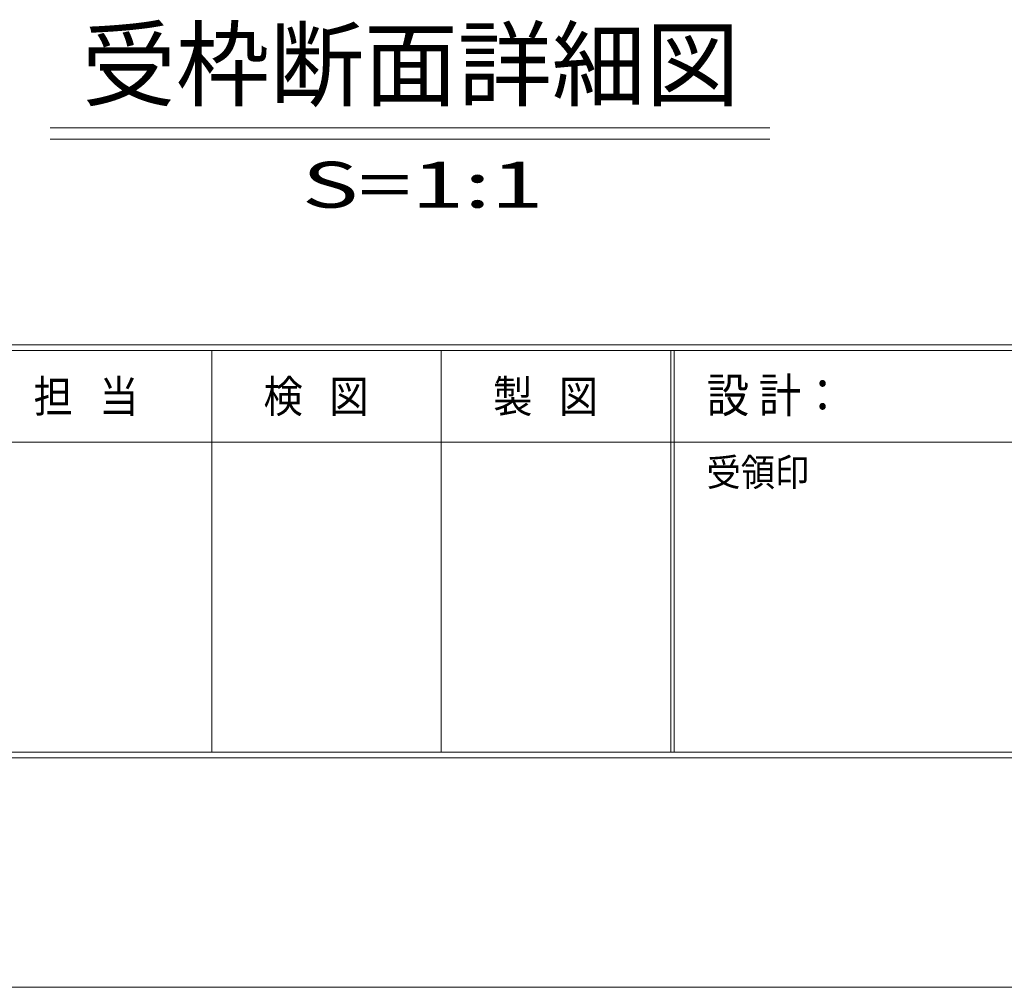
# Model space of a CAD drawing. Units: millimetres. Extents: x -1050 to 1050, y -743 to 742.
# Drawn here: x 124 to 339, y -743 to -532 of the extents above; entities that cross this region are included whole.
import ezdxf

# ---------------------------------------------------------------- set-up
doc = ezdxf.new("R2010")
doc.units = ezdxf.units.MM
doc.header["$LTSCALE"] = 5
doc.layers.add('7-図\u3000枠', color=7, linetype='Continuous')
doc.layers.add('寸法注釈', color=7, linetype='Continuous')
doc.styles.add('HG丸ｺﾞｼｯｸM-PRO', font='txt', dxfattribs={"height": 1})
doc.styles.add('ＭＳ ゴシック', font='txt', dxfattribs={"height": 1})

msp = doc.modelspace()

# ---------------------------------------------------------------- linework, layer by layer
at = {"layer": '7-図\u3000枠', "color": 4, "linetype": 'Continuous', "lineweight": 5}
for p, q in [((998.75, -602.5), (-973.75, -602.5)), ((998.75, -603.75), (-973.75, -603.75)), ((166.25, -691.25), (166.25, -603.75)), ((216.25, -691.25), (216.25, -603.75)), ((266.25, -691.25), (266.25, -603.75)), ((267, -691.25), (267, -603.75)), ((640.5, -623.75), (116.25, -623.75)), ((1000, -692.5), (-975, -692.5)), ((998.75, -691.25), (-973.75, -691.25))]:
    msp.add_line(p, q, dxfattribs=at)
at = {"layer": 'DEFPOINTS', "color": 4, "linetype": 'Continuous', "lineweight": 5}
msp.add_line((1050, -742.5), (-1050, -742.5), dxfattribs=at)
at = {"layer": '寸法注釈', "color": 2, "linetype": 'Continuous', "lineweight": 18}
for p, q in [((131.09, -555.22), (287.8, -555.22)), ((131.09, -557.72), (287.8, -557.72))]:
    msp.add_line(p, q, dxfattribs=at)

# ---------------------------------------------------------------- texts
at = {"layer": '7-図\u3000枠', "color": 5, "linetype": 'Continuous', "lineweight": 5, "style": 'ＭＳ ゴシック'}
for s, height, width, p in [('設 計：', 7.5, 0.905714, (274.04, -617.27)), ('担   当', 7, 0.897143, (127.43, -617.27)), ('検   図', 7, 0.897143, (177.52, -617.27)), ('製   図', 7, 0.897143, (227.52, -617.27)), ('受領印', 6, 0.91, (274.04, -633.31))]:
    msp.add_text(s, height=height, dxfattribs=dict(at, width=width)).set_placement(p)
at = {"layer": '寸法注釈', "color": 7, "linetype": 'Continuous', "lineweight": 18}
for s, height, style, width, p in [('受枠断面詳細図', 15.007, 'HG丸ｺﾞｼｯｸM-PRO', 0.999537, (137.98, -548.97)), ('S=1:1', 10, 'ＭＳ ゴシック', 1.52, (185.86, -572.65))]:
    msp.add_text(s, height=height, dxfattribs=dict(at, style=style, width=width)).set_placement(p)

doc.saveas('drawing.dxf')
